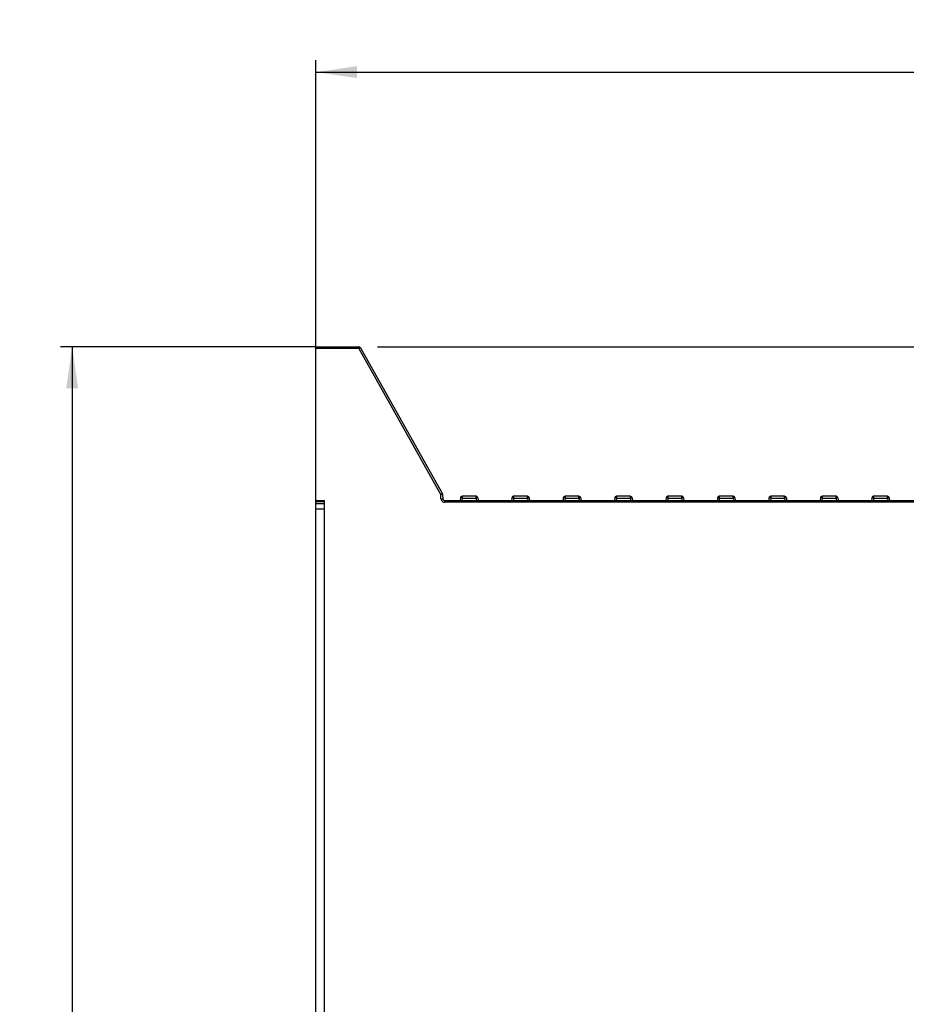
# Model space of a CAD drawing. Units: millimetres. Extents: x 0 to 1189, y 0 to 841.
# Drawn here: x 319 to 394, y 679 to 762 of the extents above; entities that cross this region are included whole.
import ezdxf

# ---------------------------------------------------------------- set-up
doc = ezdxf.new("R2010")
doc.units = ezdxf.units.MM
doc.header["$LTSCALE"] = 65.395
doc.layers.get('0').update_dxf_attribs({"linetype": 'CONTINUOUS'})
doc.layers.add('INTFCLR_27', color=7, linetype='CONTINUOUS')
doc.styles.get("Standard").update_dxf_attribs({"font": 'txt', "width": 0.8})
doc.dimstyles.new('DIMSTYLE_1', dxfattribs={"dimtxt": 3.5, "dimasz": 3.5, "dimexe": 1, "dimexo": 0, "dimgap": 0.875, "dimtad": 1, "dimdec": 1, "dimlfac": 2, "dimdsep": 46, "dimtxsty": 'STANDARD', "dimblk": '_FILLED', "dimblk1": '_FILLED', "dimblk2": '_FILLED', "dimcen": 0.09, "dimclrt": 5, "dimadec": 0, "dimazin": 0, "dimtp": 0.01, "dimtm": 0.01, "dimtfac": 1, "dimtdec": 1, "dimtofl": 0, "dimtmove": 0, "dimatfit": 3, "dimldrblk": '_FILLED', "dimfxl": 1, "dimtolj": 1, "dimarcsym": 0})
doc.dimstyles.new('DIMSTYLE_4', dxfattribs={"dimtxt": 3.5, "dimasz": 3.5, "dimexe": 1, "dimexo": 0, "dimgap": 0.875, "dimtad": 1, "dimlfac": 2, "dimdsep": 46, "dimtxsty": 'STANDARD', "dimblk": '_FILLED', "dimblk1": '_FILLED', "dimblk2": '_FILLED', "dimcen": 0.09, "dimclrt": 5, "dimadec": 0, "dimazin": 0, "dimtp": 0.5, "dimtm": 0.5, "dimtfac": 1, "dimtofl": 0, "dimtmove": 0, "dimatfit": 3, "dimldrblk": '_FILLED', "dimfxl": 1, "dimtolj": 1, "dimarcsym": 0})

# ---------------------------------------------------------------- blocks, each defined once
blk = doc.blocks.new('_FILLED')
at = {"color": 0, "linetype": 'BYBLOCK'}
blk.add_solid([(0, 0), (-1, 0.143), (-1, -0.143)], dxfattribs=at)
blk = doc.blocks.new('*D1')
at = {"color": 2, "linetype": 'CONTINUOUS'}
for p, q in [((349.07, 734.211), (544.303, 734.211)), ((543.303, 734.211), (543.303, 639.333)), ((543.303, 544.454), (543.303, 639.333)), ((398.218, 544.454), (544.303, 544.454))]:
    blk.add_line(p, q, dxfattribs=at)
at = {"color": 2, "linetype": 'CONTINUOUS', "xscale": 3.5, "yscale": 3.5, "zscale": 3.5}
for p, rotation in [((543.303, 734.211), 90), ((543.303, 544.454), 270)]:
    blk.add_blockref('_FILLED', p, dxfattribs=dict(at, rotation=rotation))
at = {"color": 5, "linetype": 'CONTINUOUS', "insert": (538.928, 651.072), "char_height": 3.5, "width": 14, "attachment_point": 2, "rotation": 90, "line_spacing_factor": 0.9}
blk.add_mtext('379.5', dxfattribs=at)
blk = doc.blocks.new('*D8')
at = {"color": 2, "linetype": 'CONTINUOUS'}
for p, q in [((343.836, 734.211), (322.242, 734.211)), ((323.242, 734.211), (323.242, 654.836)), ((323.242, 575.461), (323.242, 654.836)), ((343.836, 575.461), (322.242, 575.461))]:
    blk.add_line(p, q, dxfattribs=at)
at = {"color": 2, "linetype": 'CONTINUOUS', "xscale": 3.5, "yscale": 3.5, "zscale": 3.5}
for p, rotation in [((323.242, 734.211), 90), ((323.242, 575.461), 270)]:
    blk.add_blockref('_FILLED', p, dxfattribs=dict(at, rotation=rotation))
at = {"color": 5, "linetype": 'CONTINUOUS', "insert": (318.867, 664.256), "char_height": 3.5, "width": 14, "attachment_point": 2, "rotation": 90, "line_spacing_factor": 0.9}
blk.add_mtext('317.5', dxfattribs=at)
blk = doc.blocks.new('*D9')
at = {"color": 2, "linetype": 'CONTINUOUS'}
for p, q in [((343.836, 727.304), (343.836, 758.458)), ((466.336, 720.995), (466.336, 758.458)), ((343.836, 757.458), (405.086, 757.458)), ((466.336, 757.458), (405.086, 757.458))]:
    blk.add_line(p, q, dxfattribs=at)
at = {"color": 2, "linetype": 'CONTINUOUS', "xscale": 3.5, "yscale": 3.5, "zscale": 3.5, "rotation": 180}
blk.add_blockref('_FILLED', (343.836, 757.458), dxfattribs=at)
at = {"color": 2, "linetype": 'CONTINUOUS', "xscale": 3.5, "yscale": 3.5, "zscale": 3.5}
blk.add_blockref('_FILLED', (466.336, 757.458), dxfattribs=at)
at = {"color": 5, "linetype": 'CONTINUOUS', "insert": (404.946, 761.833), "char_height": 3.5, "width": 8.4, "attachment_point": 2, "line_spacing_factor": 0.9}
blk.add_mtext('245', dxfattribs=at)

msp = doc.modelspace()

# ---------------------------------------------------------------- linework, layer by layer
at = {"color": 7, "linetype": 'CONTINUOUS'}
for p, q in [((343.8358, 575.4614), (343.8358, 721.2179)), ((343.8358, 720.9614), (344.5858, 720.9614))]:
    msp.add_line(p, q, dxfattribs=at)
at = {"color": 9, "linetype": 'CONTINUOUS'}
for p, q in [((343.8358, 721.1114), (344.5858, 721.1114)), ((344.5858, 720.4614), (343.8358, 720.4614))]:
    msp.add_line(p, q, dxfattribs=at)
at = {"layer": 'INTFCLR_27', "color": 7, "linetype": 'CONTINUOUS'}
for p, q in [((343.8358, 721.2179), (343.8358, 734.2114)), ((343.8358, 734.2114), (347.4979, 734.2114)), ((347.6287, 734.1347), (354.5494, 721.7763)), ((354.5684, 721.7083), (354.5807, 721.3561)), ((343.8358, 721.2245), (344.5858, 721.2114)), ((344.5858, 586.9616), (344.5858, 721.2179)), ((354.7306, 721.2114), (440.6147, 721.2114)), ((356.0738, 721.4244), (356.0552, 721.2115)), ((357.3967, 721.5614), (356.2232, 721.5614)), ((356.2232, 721.4153), (357.3983, 721.4166)), ((357.5479, 721.4228), (357.5664, 721.2115)), ((360.4238, 721.4244), (360.4052, 721.2115)), ((361.7467, 721.5614), (360.5732, 721.5614)), ((360.5732, 721.4153), (361.7483, 721.4166)), ((361.7483, 721.4166), (361.7483, 721.5614)), ((361.8979, 721.4228), (361.9164, 721.2115)), ((364.7738, 721.4244), (364.7552, 721.2115)), ((366.0967, 721.5614), (364.9232, 721.5614)), ((364.9232, 721.4153), (366.0983, 721.4166)), ((366.2479, 721.4228), (366.2664, 721.2115)), ((369.1238, 721.4244), (369.1052, 721.2115)), ((370.4467, 721.5614), (369.2732, 721.5614)), ((369.2732, 721.4153), (370.4483, 721.4166)), ((370.5979, 721.4228), (370.6164, 721.2115)), ((373.4738, 721.4244), (373.4552, 721.2115)), ((374.7967, 721.5614), (373.6232, 721.5614)), ((373.6232, 721.4153), (374.7983, 721.4166)), ((374.9479, 721.4228), (374.9664, 721.2115)), ((377.8238, 721.4244), (377.8052, 721.2115)), ((379.1467, 721.5614), (377.9732, 721.5614)), ((377.9732, 721.4153), (379.1483, 721.4166)), ((379.2979, 721.4228), (379.3164, 721.2115)), ((382.1738, 721.4244), (382.1552, 721.2115)), ((383.4967, 721.5614), (382.3232, 721.5614)), ((382.3232, 721.4153), (383.4983, 721.4166)), ((383.6479, 721.4228), (383.6664, 721.2115)), ((386.5238, 721.4244), (386.5052, 721.2115)), ((387.8467, 721.5614), (386.6732, 721.5614)), ((386.6732, 721.4153), (387.8483, 721.4166)), ((387.9979, 721.4228), (388.0164, 721.2115)), ((390.8738, 721.4244), (390.8552, 721.2115)), ((392.1967, 721.5614), (391.0232, 721.5614)), ((391.0232, 721.4153), (392.1983, 721.4166)), ((392.3479, 721.4228), (392.3664, 721.2115))]:
    msp.add_line(p, q, dxfattribs=at)
at = {"layer": 'INTFCLR_27', "color": 9, "linetype": 'CONTINUOUS'}
for p, q in [((347.4979, 734.0614), (347.4979, 734.2114)), ((347.6287, 734.1347), (347.4979, 734.0614)), ((347.4979, 734.0614), (343.8358, 734.0614)), ((347.4979, 734.0614), (354.4249, 721.6916)), ((354.4185, 721.703), (354.5494, 721.7763)), ((354.5684, 721.7083), (354.4187, 721.7031)), ((354.4249, 721.3706), (354.4249, 721.6916)), ((354.431, 721.3509), (354.5807, 721.3561)), ((354.7306, 721.2114), (354.7306, 721.0614)), ((440.6147, 721.0614), (354.7306, 721.0614)), ((356.2232, 721.4153), (356.2053, 721.2114)), ((356.2232, 721.5614), (356.2232, 721.4153)), ((357.3983, 721.4166), (357.3983, 721.5614)), ((357.3983, 721.4166), (357.4163, 721.2114)), ((360.5732, 721.4153), (360.5553, 721.2114)), ((360.5732, 721.5614), (360.5732, 721.4153)), ((361.7483, 721.4166), (361.7663, 721.2114)), ((364.9232, 721.4153), (364.9053, 721.2114)), ((364.9232, 721.5614), (364.9232, 721.4153)), ((366.0983, 721.4166), (366.0983, 721.5614)), ((366.0983, 721.4166), (366.1163, 721.2114)), ((369.2732, 721.4153), (369.2553, 721.2114)), ((369.2732, 721.5614), (369.2732, 721.4153)), ((370.4483, 721.4166), (370.4483, 721.5614)), ((370.4483, 721.4166), (370.4663, 721.2114)), ((373.6232, 721.4153), (373.6053, 721.2114)), ((373.6232, 721.5614), (373.6232, 721.4153)), ((374.7983, 721.4166), (374.7983, 721.5614)), ((374.7983, 721.4166), (374.8163, 721.2114)), ((377.9732, 721.4153), (377.9553, 721.2114)), ((377.9732, 721.5614), (377.9732, 721.4153)), ((379.1483, 721.4166), (379.1483, 721.5614)), ((379.1483, 721.4166), (379.1663, 721.2114)), ((382.3232, 721.4153), (382.3053, 721.2114)), ((382.3232, 721.5614), (382.3232, 721.4153)), ((383.4983, 721.4166), (383.4983, 721.5614)), ((383.4983, 721.4166), (383.5163, 721.2114)), ((386.6732, 721.4153), (386.6553, 721.2114)), ((386.6732, 721.5614), (386.6732, 721.4153)), ((387.8483, 721.4166), (387.8483, 721.5614)), ((387.8483, 721.4166), (387.8663, 721.2114)), ((391.0232, 721.4153), (391.0053, 721.2114)), ((391.0232, 721.5614), (391.0232, 721.4153)), ((392.1983, 721.4166), (392.1983, 721.5614)), ((392.1983, 721.4166), (392.2163, 721.2114))]:
    msp.add_line(p, q, dxfattribs=at)
at = {"layer": 'INTFCLR_27', "color": 7, "linetype": 'CONTINUOUS'}
for centre, start, end in [((347.4979, 734.0616), 29.248826, 90.001745), ((347.4979, 734.0614), 29.282017, 90), ((354.4185, 721.7033), 2, 29.250906), ((354.4185, 721.703), 2.008557, 29.248826), ((354.7306, 721.3616), 181.999989, 240.676238), ((354.7306, 721.3614), 182, 270), ((356.2232, 721.4116), 90, 175.001775), ((356.2232, 721.4114), 90, 175.001775), ((357.3983, 721.4116), 4.375496, 90.624179), ((357.3983, 721.4114), 4.375496, 90.624179), ((360.5732, 721.4116), 90, 175), ((360.5732, 721.4114), 90, 175), ((361.7483, 721.4116), 4.375496, 90.624179), ((361.7483, 721.4114), 4.375496, 90.624179), ((364.9232, 721.4116), 90, 175.001775), ((364.9232, 721.4114), 90, 175.001775), ((366.0983, 721.4116), 4.375496, 90.624179), ((366.0983, 721.4114), 4.375496, 90.624179), ((369.2732, 721.4116), 90, 175.001775), ((369.2732, 721.4114), 90, 175.001775), ((370.4483, 721.4116), 4.375496, 90.624179), ((370.4483, 721.4114), 4.375496, 90.624179), ((373.6232, 721.4116), 90, 175.001775), ((373.6232, 721.4114), 90, 175.001775), ((374.7983, 721.4116), 4.375496, 90.624179), ((374.7983, 721.4114), 4.375496, 90.624179), ((377.9732, 721.4116), 90, 175.001775), ((377.9732, 721.4114), 90, 175.001775), ((379.1483, 721.4116), 4.375496, 90.624179), ((379.1483, 721.4114), 4.375496, 90.624179), ((382.3232, 721.4116), 90, 175.001775), ((382.3232, 721.4114), 90, 175.001775), ((383.4983, 721.4116), 4.375496, 90.624179), ((383.4983, 721.4114), 4.375496, 90.624179), ((386.6732, 721.4116), 90, 175.001775), ((386.6732, 721.4114), 90, 175.001775), ((387.8483, 721.4116), 4.375496, 90.624179), ((387.8483, 721.4114), 4.375496, 90.624179), ((391.0232, 721.4116), 90, 175.001775), ((391.0232, 721.4114), 90, 175.001775), ((392.1983, 721.4116), 4.375496, 90.624179), ((392.1983, 721.4114), 4.375496, 90.624179)]:
    msp.add_arc(centre, 0.15, start, end, dxfattribs=at)
at = {"layer": 'INTFCLR_27', "color": 9, "linetype": 'CONTINUOUS'}
msp.add_arc((354.7308, 721.3565), 0.2951, 262.603344, 269.968232, dxfattribs=at)
for points in [[(354.4249, 721.3706), (354.4269, 721.313), (354.4443, 721.254), (354.4746, 721.205)], [(354.4746, 721.205), (354.5012, 721.1622), (354.5394, 721.1249), (354.5831, 721.1001)], [(354.5831, 721.1001), (354.6167, 721.0812), (354.6546, 721.0688), (354.6928, 721.0638)]]:
    msp.add_open_spline(points, degree=3, dxfattribs=at)
for points, knots in [([(356.0943, 721.4253), (356.0893, 721.4254), (356.0844, 721.4241), (356.0741, 721.4263), (356.0738, 721.4245)], [0, 0, 0, 0, 0.7345143, 1, 1, 1, 1]), ([(356.2232, 721.4166), (356.2105, 721.4177), (356.1675, 721.4212), (356.1245, 721.4245), (356.0943, 721.4253)], [0, 0, 0, 0, 0.2974553, 1, 1, 1, 1]), ([(357.5478, 721.4244), (357.5478, 721.4282), (357.5244, 721.4218), (357.4864, 721.4283), (357.4335, 721.4197), (357.3983, 721.4166)], [0, 0, 0, 0, 0.0759, 0.2921337, 1, 1, 1, 1]), ([(360.4402, 721.4254), (360.4362, 721.4255), (360.4321, 721.4244), (360.4242, 721.4259), (360.4238, 721.4245)], [0, 0, 0, 0, 0.7305382, 1, 1, 1, 1]), ([(360.5732, 721.4166), (360.5598, 721.4178), (360.5155, 721.4213), (360.4711, 721.4248), (360.4402, 721.4254)], [0, 0, 0, 0, 0.3039443, 1, 1, 1, 1]), ([(361.8978, 721.4244), (361.8976, 721.4282), (361.8745, 721.4218), (361.836, 721.4283), (361.7835, 721.4197), (361.7483, 721.4166)], [0, 0, 0, 0, 0.0764754, 0.292533, 1, 1, 1, 1]), ([(364.7943, 721.4253), (364.7893, 721.4254), (364.7844, 721.4241), (364.7741, 721.4263), (364.7738, 721.4245)], [0, 0, 0, 0, 0.7345143, 1, 1, 1, 1]), ([(364.9232, 721.4166), (364.9105, 721.4177), (364.8675, 721.4212), (364.8245, 721.4245), (364.7943, 721.4253)], [0, 0, 0, 0, 0.2974553, 1, 1, 1, 1]), ([(366.2478, 721.4244), (366.2478, 721.4282), (366.2244, 721.4218), (366.1864, 721.4283), (366.1335, 721.4197), (366.0983, 721.4166)], [0, 0, 0, 0, 0.0759, 0.2921337, 1, 1, 1, 1]), ([(369.1443, 721.4253), (369.1393, 721.4254), (369.1344, 721.4241), (369.1241, 721.4263), (369.1238, 721.4245)], [0, 0, 0, 0, 0.7345143, 1, 1, 1, 1]), ([(369.2732, 721.4166), (369.2605, 721.4177), (369.2175, 721.4212), (369.1745, 721.4245), (369.1443, 721.4253)], [0, 0, 0, 0, 0.2974553, 1, 1, 1, 1]), ([(370.5978, 721.4244), (370.5978, 721.4282), (370.5744, 721.4218), (370.5364, 721.4283), (370.4835, 721.4197), (370.4483, 721.4166)], [0, 0, 0, 0, 0.0759, 0.2921337, 1, 1, 1, 1]), ([(373.4943, 721.4253), (373.4893, 721.4254), (373.4844, 721.4241), (373.4741, 721.4263), (373.4738, 721.4245)], [0, 0, 0, 0, 0.7345143, 1, 1, 1, 1]), ([(373.6232, 721.4166), (373.6105, 721.4177), (373.5675, 721.4212), (373.5245, 721.4245), (373.4943, 721.4253)], [0, 0, 0, 0, 0.2974553, 1, 1, 1, 1]), ([(374.9478, 721.4244), (374.9478, 721.4282), (374.9244, 721.4218), (374.8864, 721.4283), (374.8335, 721.4197), (374.7983, 721.4166)], [0, 0, 0, 0, 0.0759, 0.2921337, 1, 1, 1, 1]), ([(377.8443, 721.4253), (377.8393, 721.4254), (377.8344, 721.4241), (377.8241, 721.4263), (377.8238, 721.4245)], [0, 0, 0, 0, 0.7345143, 1, 1, 1, 1]), ([(377.9732, 721.4166), (377.9605, 721.4177), (377.9175, 721.4212), (377.8745, 721.4245), (377.8443, 721.4253)], [0, 0, 0, 0, 0.2974553, 1, 1, 1, 1]), ([(379.2978, 721.4244), (379.2978, 721.4282), (379.2744, 721.4218), (379.2364, 721.4283), (379.1835, 721.4197), (379.1483, 721.4166)], [0, 0, 0, 0, 0.0759, 0.2921337, 1, 1, 1, 1]), ([(382.1943, 721.4253), (382.1893, 721.4254), (382.1844, 721.4241), (382.1741, 721.4263), (382.1738, 721.4245)], [0, 0, 0, 0, 0.7345143, 1, 1, 1, 1]), ([(382.3232, 721.4166), (382.3105, 721.4177), (382.2675, 721.4212), (382.2245, 721.4245), (382.1943, 721.4253)], [0, 0, 0, 0, 0.2974553, 1, 1, 1, 1]), ([(383.6478, 721.4244), (383.6478, 721.4282), (383.6244, 721.4218), (383.5864, 721.4283), (383.5335, 721.4197), (383.4983, 721.4166)], [0, 0, 0, 0, 0.0759, 0.2921337, 1, 1, 1, 1]), ([(386.5443, 721.4253), (386.5393, 721.4254), (386.5344, 721.4241), (386.5241, 721.4263), (386.5238, 721.4245)], [0, 0, 0, 0, 0.7345143, 1, 1, 1, 1]), ([(386.6732, 721.4166), (386.6605, 721.4177), (386.6175, 721.4212), (386.5745, 721.4245), (386.5443, 721.4253)], [0, 0, 0, 0, 0.2974553, 1, 1, 1, 1]), ([(387.9978, 721.4244), (387.9978, 721.4282), (387.9744, 721.4218), (387.9364, 721.4283), (387.8835, 721.4197), (387.8483, 721.4166)], [0, 0, 0, 0, 0.0759, 0.2921337, 1, 1, 1, 1]), ([(390.8943, 721.4253), (390.8893, 721.4254), (390.8844, 721.4241), (390.8741, 721.4263), (390.8738, 721.4245)], [0, 0, 0, 0, 0.7345143, 1, 1, 1, 1]), ([(391.0232, 721.4166), (391.0105, 721.4177), (390.9675, 721.4212), (390.9245, 721.4245), (390.8943, 721.4253)], [0, 0, 0, 0, 0.2974553, 1, 1, 1, 1]), ([(392.3478, 721.4244), (392.3478, 721.4282), (392.3244, 721.4218), (392.2864, 721.4283), (392.2335, 721.4197), (392.1983, 721.4166)], [0, 0, 0, 0, 0.0759, 0.2921337, 1, 1, 1, 1])]:
    msp.add_open_spline(points, degree=3, knots=knots, dxfattribs=at)

# ---------------------------------------------------------------- dimensions: what is measured, and where the dimension line sits
at = {"color": 2, "linetype": 'CONTINUOUS'}
for base, p1, p2, angle, dimstyle, picture, middle in [((343.8358, 757.4583), (466.3358, 720.9951), (343.8358, 727.3037), 180, 'DIMSTYLE_4', '*D9', (405.0337, 757.4583)), ((323.2415, 575.4614), (343.8358, 734.2114), (343.8358, 575.4614), 270, 'DIMSTYLE_4', '*D8', (323.2415, 664.3437)), ((543.3029, 544.4537), (349.0699, 734.2114), (398.2183, 544.4537), 270, 'DIMSTYLE_1', '*D1', (543.3029, 651.16))]:
    dim = msp.add_linear_dim(base=base, p1=p1, p2=p2, angle=angle, dimstyle=dimstyle, dxfattribs=at)
    dim.commit()
    dim.dimension.update_dxf_attribs({"geometry": picture, "text_midpoint": middle, "dimtype": 160})

doc.saveas('drawing.dxf')
